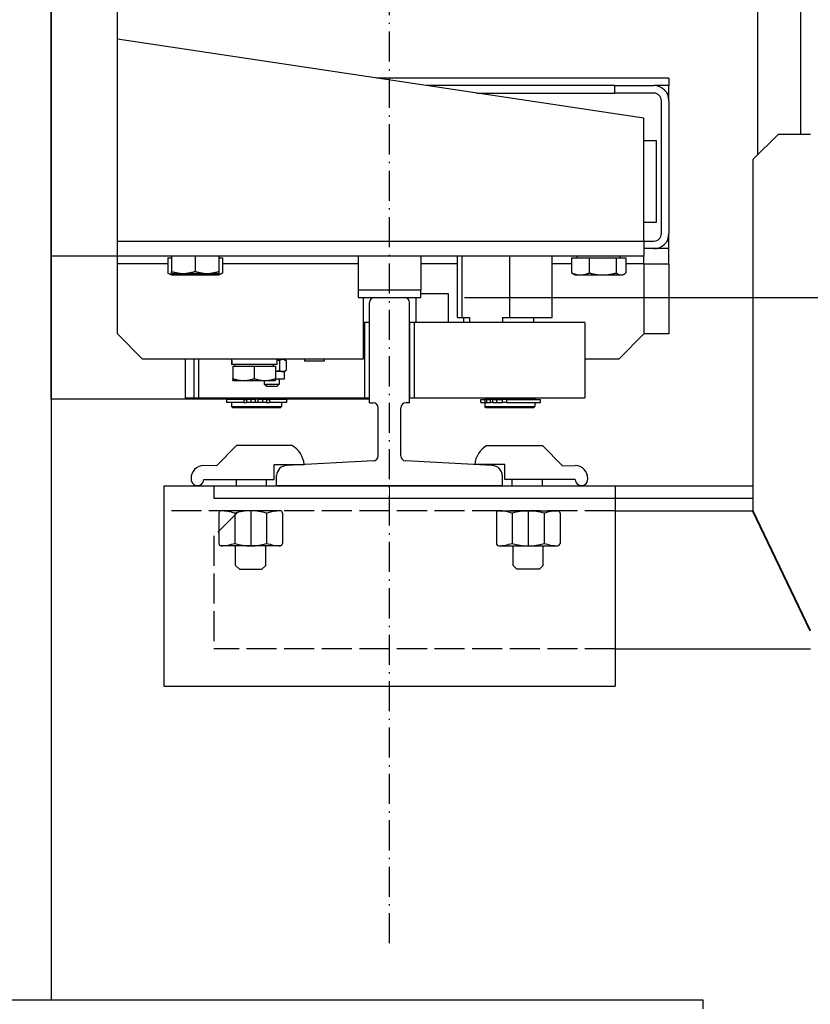
# Model space of a CAD drawing. Units: inches. Extents: x 12002 to 64908, y 12611 to 63079.
# Drawn here: x 48596 to 48912, y 39739 to 40132 of the extents above; entities that cross this region are included whole.
import ezdxf

# ---------------------------------------------------------------- set-up
doc = ezdxf.new("R2010")
doc.units = ezdxf.units.IN
doc.header["$MEASUREMENT"] = 0
for name, pattern in [('ACAD_ISO02W100', [15, 12, -3]), ('ACAD_ISO10W100', [18.5, 12, -3, 0.5, -3]), ('Amconstr', [9999, 9999, 0])]:
    doc.linetypes.add(name, pattern=pattern)
for name, color, linetype, lineweight in [('AM_CL', 1, 'Amconstr', 15), ('Ferma cabina', 6, 'Continuous', 25), ('pattini', 3, 'Continuous', 25), ('QUOTE', 1, 'Continuous', 15)]:
    doc.layers.add(name, color=color, linetype=linetype, lineweight=lineweight)
for name, color, linetype in [('ASSI', 1, 'ACAD_ISO10W100'), ('CABINA', 7, 'Continuous'), ('CAMPITURE', 1, 'Continuous'), ('GUIDE', 3, 'Continuous'), ('PORTE', 2, 'Continuous'), ('SPIGOLI_VISIBILI_ISO_', 7, 'Continuous'), ('STAFFE', 3, 'Continuous'), ('STAFFONE', 1, 'Continuous'), ('TRATTEGGIO', 6, 'ACAD_ISO02W100')]:
    doc.layers.add(name, color=color, linetype=linetype)
doc.styles.add('QUOTE', font='romans.shx', dxfattribs={"width": 0.8})
doc.dimstyles.new('GMV', dxfattribs={"dimscale": 10, "dimtxt": 4, "dimasz": 3, "dimexe": 2, "dimexo": 3, "dimgap": 1, "dimtad": 1, "dimdec": 1, "dimdsep": 46, "dimtxsty": 'QUOTE', "dimcen": 0, "dimclrt": 2, "dimadec": 0, "dimazin": 0, "dimtfac": 1, "dimtdec": 1, "dimtmove": 0, "dimatfit": 3, "dimfxl": 1, "dimtvp": 1, "dimtolj": 1, "dimarcsym": 0})

# ---------------------------------------------------------------- blocks, each defined once
blk = doc.blocks.new('*D4307')
at = {"layer": 'CAMPITURE', "color": 0, "lineweight": -2}
for p, q in [((48773.71, 40620.86), (49240.18, 40620.86)), ((49220.18, 40050.86), (49220.18, 40590.86)), ((48773.71, 40020.86), (49240.18, 40020.86))]:
    blk.add_line(p, q, dxfattribs=at)
at = {"layer": 'CAMPITURE', "color": 0}
for points in [[(49225.18, 40590.86), (49215.18, 40590.86), (49220.18, 40620.86)], [(49215.18, 40050.86), (49225.18, 40050.86), (49220.18, 40020.86)]]:
    blk.add_solid(points, dxfattribs=at)
at = {"layer": 'Defpoints', "color": 0}
for p in [(48743.71, 40620.86), (49220.18, 40620.86), (48743.71, 40020.86)]:
    blk.add_point(p, dxfattribs=at)
at = {"layer": 'CAMPITURE', "color": 2, "insert": (49183.52, 40320.86), "char_height": 40, "attachment_point": 5, "rotation": 90, "style": 'QUOTE'}
blk.add_mtext('Rozstaw prowadnic \\A1;600', dxfattribs=at)
blk = doc.blocks.new('fghgjghj')
at = {"layer": 'PORTE'}
for p, q in [((37749.03, 13443.01), (39569.03, 13443.01)), ((39569.03, 13443.01), (39569.03, 13439.45))]:
    blk.add_line(p, q, dxfattribs=at)
blk = doc.blocks.new('*D4671')
at = {"layer": 'Defpoints', "color": 0}
for p in [(48743.71, 40020.86), (49220.18, 40020.86), (48918.71, 39560.86)]:
    blk.add_point(p, dxfattribs=at)
at = {"layer": 'QUOTE', "color": 0, "lineweight": -2}
for p, q in [((48773.71, 40020.86), (49240.18, 40020.86)), ((49220.18, 39590.86), (49220.18, 39990.86)), ((48948.71, 39560.86), (49240.18, 39560.86))]:
    blk.add_line(p, q, dxfattribs=at)
at = {"layer": 'QUOTE', "color": 0}
for points in [[(49225.18, 39990.86), (49215.18, 39990.86), (49220.18, 40020.86)], [(49215.18, 39590.86), (49225.18, 39590.86), (49220.18, 39560.86)]]:
    blk.add_solid(points, dxfattribs=at)
at = {"layer": 'QUOTE', "color": 2, "insert": (49190.18, 39790.86), "char_height": 40, "attachment_point": 5, "rotation": 90, "style": 'QUOTE'}
blk.add_mtext('\\A1;460', dxfattribs=at)

msp = doc.modelspace()

# ---------------------------------------------------------------- linework, layer by layer
for p, q in [((48608.70638, 39980.35792), (48608.70638, 40661.35792)), ((48635.20638, 40034.35792), (48635.20638, 40170.85792)), ((48907.70638, 40170.85792), (48907.70638, 40085.85792)), ((48845.20638, 40092.35792), (48635.20638, 40123.85792)), ((48855.20638, 40108.35792), (48738.53972, 40108.35792)), ((48833.66288, 40105.35792), (48758.53972, 40105.35792)), ((48833.66288, 40102.35792), (48833.66288, 40105.35792)), ((48833.66288, 40105.35792), (48849.20638, 40105.35792)), ((48855.20638, 40105.35792), (48849.20638, 40105.35792)), ((48855.20638, 40108.35792), (48855.20638, 40105.35792)), ((48855.20638, 40102.35792), (48855.20638, 40105.35792)), ((48778.53972, 40102.35792), (48833.66288, 40102.35792)), ((48849.20638, 40102.35792), (48833.66288, 40102.35792)), ((48854.40254, 40102.35792), (48855.20638, 40102.35792)), ((48855.20638, 40099.35792), (48855.20638, 40102.35792)), ((48852.20638, 40046.35792), (48852.20638, 40099.35792)), ((48855.20638, 40099.35792), (48855.20638, 40046.35792)), ((48845.20638, 40043.35792), (48845.20638, 40092.35792)), ((48850.20638, 40083.35792), (48845.20638, 40083.35792)), ((48850.20638, 40050.85792), (48850.20638, 40083.35792)), ((48845.20638, 40050.85792), (48850.20638, 40050.85792)), ((48855.20638, 40043.35792), (48855.20638, 40046.35792)), ((48635.20638, 40043.35792), (48845.20638, 40043.35792)), ((48845.20638, 40043.35792), (48845.20638, 40037.35792)), ((48845.20638, 40043.35792), (48849.20638, 40043.35792)), ((48855.20638, 40043.35792), (48854.40254, 40043.35792)), ((48855.20638, 40040.35792), (48855.20638, 40043.35792)), ((48849.20638, 40040.35792), (48845.20638, 40040.35792)), ((48855.20638, 40040.35792), (48849.20638, 40040.35792)), ((48855.20638, 40034.35792), (48855.20638, 40040.35792)), ((48845.20638, 40037.35792), (48608.70638, 40037.35792)), ((48635.20638, 40006.35792), (48635.20638, 40034.35792)), ((48655.23925, 40034.35792), (48635.20638, 40034.35792)), ((48655.23925, 40036.75782), (48655.23925, 40030.70633)), ((48655.23925, 40036.75782), (48656.70638, 40036.75782)), ((48656.70638, 40037.35792), (48656.70638, 40031.30643)), ((48666.20638, 40037.35792), (48666.20638, 40031.30643)), ((48675.70638, 40037.35792), (48675.70638, 40031.30643)), ((48675.70638, 40036.75782), (48677.17352, 40036.75782)), ((48677.17352, 40036.75782), (48677.17352, 40030.70633)), ((48731.20638, 40034.35792), (48677.17352, 40034.35792)), ((48770.79841, 40034.35792), (48756.20638, 40034.35792)), ((48816.39066, 40034.35792), (48808.61436, 40034.35792)), ((48816.39066, 40036.75782), (48816.39066, 40030.70633)), ((48816.39066, 40036.75782), (48823.38442, 40036.75782)), ((48818.60638, 40036.75782), (48818.60638, 40037.35792)), ((48823.38442, 40036.75782), (48834.20015, 40036.75782)), ((48823.38442, 40036.75782), (48823.38442, 40030.70633)), ((48834.20015, 40036.75782), (48838.02211, 40036.75782)), ((48834.20015, 40036.75782), (48834.20015, 40030.70633)), ((48835.80638, 40036.75782), (48835.80638, 40037.35792)), ((48838.02211, 40036.75782), (48838.02211, 40030.70633)), ((48845.20638, 40034.35792), (48838.02211, 40034.35792)), ((48845.20638, 40034.35792), (48845.20638, 40037.35792)), ((48845.20638, 40034.35792), (48855.20638, 40034.35792)), ((48845.20638, 40034.35792), (48845.20638, 40006.35792)), ((48855.20638, 40034.35792), (48855.20638, 40006.35792)), ((48656.70638, 40029.85782), (48655.36835, 40030.63033)), ((48656.70638, 40030.45792), (48656.70638, 40031.30643)), ((48656.70638, 40030.45792), (48661.45638, 40030.45792)), ((48661.45638, 40030.45792), (48670.95638, 40030.45792)), ((48670.95638, 40030.45792), (48675.70638, 40030.45792)), ((48675.70638, 40031.30643), (48675.70638, 40030.45792)), ((48675.70638, 40029.85782), (48677.04442, 40030.63033)), ((48817.70638, 40029.85782), (48817.07134, 40030.22446)), ((48836.70638, 40029.85782), (48837.34143, 40030.22446)), ((48656.70638, 40029.85782), (48657.87923, 40029.85782)), ((48657.87923, 40029.85782), (48666.00277, 40029.85782)), ((48666.00277, 40029.85782), (48674.32993, 40029.85782)), ((48674.32993, 40029.85782), (48675.70638, 40029.85782)), ((48817.70638, 40029.85782), (48819.88754, 40029.85782)), ((48819.88754, 40029.85782), (48828.79228, 40029.85782)), ((48828.79228, 40029.85782), (48836.11113, 40029.85782)), ((48836.11113, 40029.85782), (48836.70638, 40029.85782)), ((48767.20638, 40022.35792), (48756.20638, 40022.35792)), ((48767.20638, 40010.85792), (48767.20638, 40022.35792)), ((48733.20638, 40020.85792), (48733.20638, 39996.35792)), ((48754.20638, 40020.85792), (48754.20638, 40010.85792)), ((48733.70638, 40010.85792), (48733.20638, 40010.85792)), ((48733.70638, 40010.85792), (48733.70638, 39980.85792)), ((48735.70638, 40010.85792), (48733.70638, 40010.85792)), ((48735.70638, 39980.85792), (48735.70638, 40010.85792)), ((48645.20638, 39996.35792), (48635.20638, 40006.35792)), ((48845.20638, 40006.35792), (48835.20638, 39996.35792)), ((48855.20638, 40006.35792), (48845.20638, 40006.35792)), ((48733.20638, 39996.35792), (48645.20638, 39996.35792)), ((48662.28507, 39996.35792), (48662.28507, 39980.85792)), ((48665.70638, 39996.35792), (48665.70638, 39980.85792)), ((48667.70638, 39980.85792), (48667.70638, 39996.35792)), ((48680.73507, 39995.59582), (48680.73507, 39994.15792)), ((48698.83507, 39996.35792), (48698.83507, 39994.15792)), ((48701.17683, 39996.15792), (48698.83507, 39996.15792)), ((48699.76619, 39996.35792), (48699.76619, 39996.15792)), ((48699.81715, 39995.71134), (48699.81715, 39991.8045)), ((48701.76619, 39996.15792), (48701.17683, 39996.15792)), ((48701.76619, 39996.15792), (48702.4343, 39995.77219)), ((48702.53652, 39995.71134), (48702.53652, 39991.8045)), ((48709.81019, 39996.35792), (48709.81019, 39995.45792)), ((48717.71019, 39995.45792), (48709.81019, 39995.45792)), ((48717.71019, 39996.35792), (48717.71019, 39995.45792)), ((48835.20638, 39996.35792), (48821.70638, 39996.35792)), ((48680.77322, 39994.15792), (48680.73507, 39994.15792)), ((48680.89812, 39994.15792), (48680.77322, 39994.15792)), ((48698.83507, 39994.15792), (48680.89812, 39994.15792)), ((48681.28507, 39993.55782), (48681.28507, 39988.51701)), ((48681.28507, 39993.55782), (48689.78507, 39993.55782)), ((48682.08507, 39993.55782), (48682.08507, 39994.15792)), ((48689.78507, 39993.55782), (48689.78507, 39988.51701)), ((48689.78507, 39993.55782), (48698.28507, 39993.55782)), ((48697.48507, 39993.55782), (48697.48507, 39994.15792)), ((48698.28507, 39993.55782), (48698.28507, 39988.51701)), ((48701.17683, 39991.35792), (48698.28507, 39991.35792)), ((48701.76619, 39991.35792), (48701.17683, 39991.35792)), ((48701.76619, 39991.35792), (48702.4343, 39991.74365)), ((48701.76619, 39991.35792), (48701.76619, 39988.35792)), ((48681.28507, 39987.75782), (48681.28507, 39988.51701)), ((48681.28507, 39987.75782), (48685.53507, 39987.75782)), ((48685.53507, 39987.75782), (48694.03507, 39987.75782)), ((48693.76619, 39987.75782), (48693.76619, 39986.35792)), ((48694.03507, 39987.75782), (48698.28507, 39987.75782)), ((48698.28507, 39988.51701), (48698.28507, 39987.75782)), ((48701.76619, 39988.35792), (48698.28507, 39988.35792)), ((48699.76619, 39988.35792), (48699.76619, 39986.35792)), ((48694.76619, 39985.35792), (48693.76619, 39986.35792)), ((48693.76619, 39986.35792), (48699.76619, 39986.35792)), ((48698.76619, 39985.35792), (48694.76619, 39985.35792)), ((48698.76619, 39985.35792), (48699.76619, 39986.35792)), ((48735.70638, 39980.35792), (48608.70638, 39980.35792)), ((48662.28507, 39980.85792), (48733.70638, 39980.85792)), ((48665.70638, 39980.85792), (48667.70638, 39980.85792)), ((48678.75638, 39980.25792), (48678.75638, 39979.05792)), ((48685.61186, 39980.25792), (48678.75638, 39980.25792)), ((48680.70638, 39980.85792), (48680.70638, 39980.35792)), ((48700.70638, 39980.35792), (48680.70638, 39980.35792)), ((48681.20638, 39980.35792), (48681.20638, 39980.25792)), ((48685.61186, 39980.25792), (48686.7328, 39980.25792)), ((48685.61186, 39980.25792), (48685.61186, 39979.05792)), ((48688.35844, 39980.25792), (48686.7328, 39980.25792)), ((48686.7328, 39980.25792), (48686.7328, 39979.05792)), ((48690.20638, 39980.25792), (48688.35844, 39980.25792)), ((48688.35844, 39980.25792), (48688.35844, 39979.05792)), ((48690.20638, 39980.25792), (48690.20638, 39979.05792)), ((48693.05433, 39980.25792), (48691.20638, 39980.25792)), ((48691.20638, 39980.25792), (48691.20638, 39979.05792)), ((48693.05433, 39980.25792), (48693.05433, 39979.05792)), ((48694.67997, 39980.25792), (48693.05433, 39980.25792)), ((48694.67997, 39980.25792), (48695.80091, 39980.25792)), ((48694.67997, 39980.25792), (48694.67997, 39979.05792)), ((48702.65638, 39980.25792), (48695.80091, 39980.25792)), ((48695.80091, 39980.25792), (48695.80091, 39979.05792)), ((48700.20638, 39980.35792), (48700.20638, 39980.25792)), ((48700.70638, 39980.85792), (48700.70638, 39980.35792)), ((48702.65638, 39980.25792), (48702.65638, 39979.05792)), ((48733.70638, 39980.85792), (48735.70638, 39980.85792)), ((48685.61186, 39979.05792), (48678.75638, 39979.05792)), ((48680.70638, 39979.05792), (48680.70638, 39977.35792)), ((48680.70638, 39977.35792), (48700.70638, 39977.35792)), ((48681.20638, 39976.85792), (48680.70638, 39977.35792)), ((48700.20638, 39976.85792), (48681.20638, 39976.85792)), ((48685.61186, 39979.05792), (48686.7328, 39979.05792)), ((48688.35844, 39979.05792), (48686.7328, 39979.05792)), ((48690.20638, 39979.05792), (48688.35844, 39979.05792)), ((48691.20638, 39979.05792), (48690.20638, 39979.05792)), ((48693.05433, 39979.05792), (48691.20638, 39979.05792)), ((48694.67997, 39979.05792), (48693.05433, 39979.05792)), ((48694.67997, 39979.05792), (48695.80091, 39979.05792)), ((48702.65638, 39979.05792), (48695.80091, 39979.05792)), ((48700.20638, 39976.85792), (48700.70638, 39977.35792)), ((48700.70638, 39979.05792), (48700.70638, 39977.35792))]:
    msp.add_line(p, q)
at = {"linetype": 'Continuous'}
msp.add_line((48890.70638, 40077.85846), (48890.70638, 40563.85738), dxfattribs=at)
at = {"flags": 128}
for points in [[(48655.23925, 40030.70633), (48655.36074, 40030.63474), (48655.48053, 40030.56669), (48655.59874, 40030.50211), (48655.71547, 40030.44091), (48655.83081, 40030.38303), (48655.94488, 40030.32841), (48656.05775, 40030.27697), (48656.16953, 40030.22868), (48656.28031, 40030.18347), (48656.39018, 40030.14132), (48656.49921, 40030.10217), (48656.60751, 40030.066), (48656.71514, 40030.03277), (48656.8222, 40030.00246), (48656.92877, 40029.97506), (48657.03493, 40029.95053), (48657.14076, 40029.92889), (48657.24634, 40029.91011), (48657.35176, 40029.89419), (48657.45709, 40029.88114), (48657.56242, 40029.87097), (48657.66783, 40029.86368), (48657.7734, 40029.85929), (48657.87923, 40029.85782)], [(48656.70638, 40031.30643), (48656.92497, 40031.23484), (48657.14051, 40031.16679), (48657.3532, 40031.10221), (48657.56322, 40031.04101), (48657.77076, 40030.98313), (48657.97599, 40030.92851), (48658.17908, 40030.87707), (48658.38021, 40030.82878), (48658.57953, 40030.78357), (48658.7772, 40030.74142), (48658.97338, 40030.70227), (48659.16823, 40030.6661), (48659.36189, 40030.63287), (48659.55452, 40030.60256), (48659.74627, 40030.57516), (48659.93727, 40030.55063), (48660.12769, 40030.52899), (48660.31766, 40030.51021), (48660.50733, 40030.49429), (48660.69685, 40030.48124), (48660.88636, 40030.47107), (48661.07602, 40030.46378), (48661.26598, 40030.45939), (48661.45638, 40030.45792)], [(48657.87923, 40029.85782), (48657.96868, 40029.85887), (48658.05795, 40029.86201), (48658.14708, 40029.86722), (48658.23613, 40029.8745), (48658.32514, 40029.88384), (48658.41416, 40029.89523), (48658.50325, 40029.90866), (48658.59246, 40029.92414), (48658.68182, 40029.94167), (48658.7714, 40029.96125), (48658.86124, 40029.98288), (48658.95139, 40030.00658), (48659.0419, 40030.03235), (48659.13282, 40030.06021), (48659.2242, 40030.09017), (48659.31609, 40030.12224), (48659.40855, 40030.15646), (48659.50161, 40030.19283), (48659.59535, 40030.23138), (48659.6898, 40030.27215), (48659.78503, 40030.31515), (48659.88109, 40030.36042), (48659.97804, 40030.408), (48660.07593, 40030.45792)], [(48661.43994, 40030.45792), (48661.64328, 40030.408), (48661.84465, 40030.36042), (48662.04418, 40030.31515), (48662.24198, 40030.27215), (48662.43818, 40030.23138), (48662.63287, 40030.19283), (48662.82618, 40030.15646), (48663.01822, 40030.12224), (48663.20908, 40030.09017), (48663.39889, 40030.06021), (48663.58774, 40030.03235), (48663.77575, 40030.00658), (48663.963, 40029.98288), (48664.14961, 40029.96125), (48664.33567, 40029.94167), (48664.5213, 40029.92414), (48664.70659, 40029.90866), (48664.89164, 40029.89523), (48665.07656, 40029.88384), (48665.26145, 40029.8745), (48665.44641, 40029.86722), (48665.63154, 40029.86201), (48665.81696, 40029.85887), (48666.00277, 40029.85782)], [(48661.45638, 40030.45792), (48661.64679, 40030.45939), (48661.83674, 40030.46378), (48662.0264, 40030.47107), (48662.21592, 40030.48124), (48662.40544, 40030.49429), (48662.59511, 40030.51021), (48662.78508, 40030.52899), (48662.97549, 40030.55063), (48663.1665, 40030.57516), (48663.35824, 40030.60256), (48663.55087, 40030.63287), (48663.74454, 40030.6661), (48663.93939, 40030.70227), (48664.13557, 40030.74142), (48664.33324, 40030.78357), (48664.53256, 40030.82878), (48664.73369, 40030.87707), (48664.93678, 40030.92851), (48665.14201, 40030.98313), (48665.34955, 40031.04101), (48665.55957, 40031.10221), (48665.77226, 40031.16679), (48665.9878, 40031.23484), (48666.20638, 40031.30643)], [(48666.00277, 40029.85782), (48666.18858, 40029.85887), (48666.374, 40029.86201), (48666.55914, 40029.86722), (48666.7441, 40029.8745), (48666.92898, 40029.88384), (48667.1139, 40029.89523), (48667.29896, 40029.90866), (48667.48424, 40029.92414), (48667.66987, 40029.94167), (48667.85594, 40029.96125), (48668.04255, 40029.98288), (48668.2298, 40030.00658), (48668.4178, 40030.03235), (48668.60665, 40030.06021), (48668.79646, 40030.09017), (48668.98733, 40030.12224), (48669.17936, 40030.15646), (48669.37267, 40030.19283), (48669.56737, 40030.23138), (48669.76356, 40030.27215), (48669.96136, 40030.31515), (48670.16089, 40030.36042), (48670.36227, 40030.408), (48670.56561, 40030.45792)], [(48666.20638, 40031.30643), (48666.42497, 40031.23484), (48666.64051, 40031.16679), (48666.8532, 40031.10221), (48667.06322, 40031.04101), (48667.27076, 40030.98313), (48667.47599, 40030.92851), (48667.67908, 40030.87707), (48667.88021, 40030.82878), (48668.07953, 40030.78357), (48668.2772, 40030.74142), (48668.47338, 40030.70227), (48668.66823, 40030.6661), (48668.86189, 40030.63287), (48669.05452, 40030.60256), (48669.24627, 40030.57516), (48669.43727, 40030.55063), (48669.62769, 40030.52899), (48669.81766, 40030.51021), (48670.00733, 40030.49429), (48670.19685, 40030.48124), (48670.38636, 40030.47107), (48670.57602, 40030.46378), (48670.76598, 40030.45939), (48670.95638, 40030.45792)], [(48670.95638, 40030.45792), (48671.14679, 40030.45939), (48671.33674, 40030.46378), (48671.5264, 40030.47107), (48671.71592, 40030.48124), (48671.90544, 40030.49429), (48672.09511, 40030.51021), (48672.28508, 40030.52899), (48672.47549, 40030.55063), (48672.6665, 40030.57516), (48672.85824, 40030.60256), (48673.05087, 40030.63287), (48673.24454, 40030.6661), (48673.43939, 40030.70227), (48673.63557, 40030.74142), (48673.83324, 40030.78357), (48674.03256, 40030.82878), (48674.23369, 40030.87707), (48674.43678, 40030.92851), (48674.64201, 40030.98313), (48674.84955, 40031.04101), (48675.05957, 40031.10221), (48675.27226, 40031.16679), (48675.4878, 40031.23484), (48675.70638, 40031.30643)], [(48671.9638, 40030.45792), (48672.06924, 40030.408), (48672.17367, 40030.36042), (48672.27714, 40030.31515), (48672.37971, 40030.27215), (48672.48145, 40030.23138), (48672.58241, 40030.19283), (48672.68266, 40030.15646), (48672.78224, 40030.12224), (48672.88122, 40030.09017), (48672.97965, 40030.06021), (48673.07758, 40030.03235), (48673.17507, 40030.00658), (48673.27217, 40029.98288), (48673.36894, 40029.96125), (48673.46543, 40029.94167), (48673.56169, 40029.92414), (48673.65777, 40029.90866), (48673.75373, 40029.89523), (48673.84963, 40029.88384), (48673.9455, 40029.8745), (48674.04142, 40029.86722), (48674.13742, 40029.86201), (48674.23358, 40029.85887), (48674.32993, 40029.85782)], [(48674.32993, 40029.85782), (48674.44391, 40029.85929), (48674.55763, 40029.86368), (48674.67117, 40029.87097), (48674.78463, 40029.88114), (48674.89808, 40029.89419), (48675.01163, 40029.91011), (48675.12535, 40029.92889), (48675.23934, 40029.95053), (48675.35369, 40029.97506), (48675.46848, 40030.00246), (48675.5838, 40030.03277), (48675.69973, 40030.066), (48675.81638, 40030.10217), (48675.93382, 40030.14132), (48676.05216, 40030.18347), (48676.17148, 40030.22868), (48676.29189, 40030.27697), (48676.41347, 40030.32841), (48676.53633, 40030.38303), (48676.66057, 40030.44091), (48676.7863, 40030.50211), (48676.91363, 40030.56669), (48677.04266, 40030.63474), (48677.17352, 40030.70633)], [(48677.17352, 40030.70633), (48677.1681, 40030.70308), (48677.16268, 40030.69984), (48677.15727, 40030.6966), (48677.15186, 40030.69338), (48677.14646, 40030.69016), (48677.14106, 40030.68695), (48677.13566, 40030.68374), (48677.13026, 40030.68054), (48677.12487, 40030.67735), (48677.11949, 40030.67417), (48677.1141, 40030.67099), (48677.10872, 40030.66782), (48677.10334, 40030.66466), (48677.09797, 40030.6615), (48677.0926, 40030.65836), (48677.08723, 40030.65521), (48677.08187, 40030.65208), (48677.07651, 40030.64895), (48677.07115, 40030.64583), (48677.0658, 40030.64272), (48677.06045, 40030.63961), (48677.0551, 40030.63651), (48677.04976, 40030.63342), (48677.04442, 40030.63033)], [(48817.07134, 40030.22446), (48817.04417, 40030.2403), (48817.01691, 40030.25649), (48816.98957, 40030.27304), (48816.96214, 40030.28994), (48816.93462, 40030.3072), (48816.907, 40030.32482), (48816.87929, 40030.3428), (48816.85147, 40030.36115), (48816.82356, 40030.37986), (48816.79554, 40030.39894), (48816.76741, 40030.4184), (48816.73917, 40030.43823), (48816.71082, 40030.45843), (48816.68235, 40030.47901), (48816.65376, 40030.49998), (48816.62505, 40030.52133), (48816.59622, 40030.54306), (48816.56726, 40030.56519), (48816.53817, 40030.58771), (48816.50895, 40030.61063), (48816.47959, 40030.63395), (48816.45009, 40030.65767), (48816.42045, 40030.68179), (48816.39066, 40030.70633)], [(48816.39066, 40030.70633), (48816.55158, 40030.63474), (48816.71026, 40030.56669), (48816.86684, 40030.50211), (48817.02145, 40030.44091), (48817.17424, 40030.38303), (48817.32532, 40030.32841), (48817.47484, 40030.27697), (48817.6229, 40030.22868), (48817.76964, 40030.18347), (48817.91516, 40030.14132), (48818.05959, 40030.10217), (48818.20304, 40030.066), (48818.34561, 40030.03277), (48818.48742, 40030.00246), (48818.62858, 40029.97506), (48818.76919, 40029.95053), (48818.90937, 40029.92889), (48819.04923, 40029.91011), (48819.18886, 40029.89419), (48819.32838, 40029.88114), (48819.4679, 40029.87097), (48819.60753, 40029.86368), (48819.74737, 40029.85929), (48819.88754, 40029.85782)], [(48819.88754, 40029.85782), (48820.02771, 40029.85929), (48820.16756, 40029.86368), (48820.30718, 40029.87097), (48820.4467, 40029.88114), (48820.58622, 40029.89419), (48820.72585, 40029.91011), (48820.86571, 40029.92889), (48821.00589, 40029.95053), (48821.1465, 40029.97506), (48821.28766, 40030.00246), (48821.42947, 40030.03277), (48821.57205, 40030.066), (48821.71549, 40030.10217), (48821.85992, 40030.14132), (48822.00544, 40030.18347), (48822.15218, 40030.22868), (48822.30024, 40030.27697), (48822.44976, 40030.32841), (48822.60084, 40030.38303), (48822.75363, 40030.44091), (48822.90825, 40030.50211), (48823.06482, 40030.56669), (48823.2235, 40030.63474), (48823.38442, 40030.70633)], [(48823.38442, 40030.70633), (48823.63328, 40030.63474), (48823.87867, 40030.56669), (48824.12082, 40030.50211), (48824.35993, 40030.44091), (48824.59621, 40030.38303), (48824.82986, 40030.32841), (48825.06108, 40030.27697), (48825.29006, 40030.22868), (48825.51699, 40030.18347), (48825.74204, 40030.14132), (48825.96539, 40030.10217), (48826.18723, 40030.066), (48826.40771, 40030.03277), (48826.62702, 40030.00246), (48826.84532, 40029.97506), (48827.06278, 40029.95053), (48827.27957, 40029.92889), (48827.49585, 40029.91011), (48827.71179, 40029.89419), (48827.92755, 40029.88114), (48828.14332, 40029.87097), (48828.35925, 40029.86368), (48828.57551, 40029.85929), (48828.79228, 40029.85782)], [(48828.79228, 40029.85782), (48829.00906, 40029.85929), (48829.22532, 40029.86368), (48829.44125, 40029.87097), (48829.65701, 40029.88114), (48829.87278, 40029.89419), (48830.08872, 40029.91011), (48830.305, 40029.92889), (48830.52179, 40029.95053), (48830.73925, 40029.97506), (48830.95755, 40030.00246), (48831.17685, 40030.03277), (48831.39734, 40030.066), (48831.61917, 40030.10217), (48831.84253, 40030.14132), (48832.06758, 40030.18347), (48832.2945, 40030.22868), (48832.52348, 40030.27697), (48832.7547, 40030.32841), (48832.98836, 40030.38303), (48833.22464, 40030.44091), (48833.46375, 40030.50211), (48833.70589, 40030.56669), (48833.95128, 40030.63474), (48834.20015, 40030.70633)], [(48834.20015, 40030.70633), (48834.28809, 40030.63474), (48834.3748, 40030.56669), (48834.46037, 40030.50211), (48834.54486, 40030.44091), (48834.62836, 40030.38303), (48834.71092, 40030.32841), (48834.79263, 40030.27697), (48834.87354, 40030.22868), (48834.95373, 40030.18347), (48835.03326, 40030.14132), (48835.11219, 40030.10217), (48835.19058, 40030.066), (48835.26849, 40030.03277), (48835.34599, 40030.00246), (48835.42313, 40029.97506), (48835.49997, 40029.95053), (48835.57658, 40029.92889), (48835.653, 40029.91011), (48835.72931, 40029.89419), (48835.80556, 40029.88114), (48835.8818, 40029.87097), (48835.9581, 40029.86368), (48836.03453, 40029.85929), (48836.11113, 40029.85782)], [(48836.11113, 40029.85782), (48836.18773, 40029.85929), (48836.26415, 40029.86368), (48836.34045, 40029.87097), (48836.4167, 40029.88114), (48836.49294, 40029.89419), (48836.56925, 40029.91011), (48836.64568, 40029.92889), (48836.72228, 40029.95053), (48836.79913, 40029.97506), (48836.87627, 40030.00246), (48836.95377, 40030.03277), (48837.03168, 40030.066), (48837.11007, 40030.10217), (48837.18899, 40030.14132), (48837.26852, 40030.18347), (48837.34871, 40030.22868), (48837.42962, 40030.27697), (48837.51133, 40030.32841), (48837.5939, 40030.38303), (48837.67739, 40030.44091), (48837.76189, 40030.50211), (48837.84745, 40030.56669), (48837.93417, 40030.63474), (48838.02211, 40030.70633)], [(48699.81715, 39995.71134), (48699.77426, 39995.72366), (48699.73156, 39995.73578), (48699.68906, 39995.74771), (48699.64676, 39995.75945), (48699.60464, 39995.77099), (48699.5627, 39995.78235), (48699.52095, 39995.79351), (48699.47937, 39995.80449), (48699.43796, 39995.81528), (48699.39672, 39995.82589), (48699.35565, 39995.83632), (48699.31474, 39995.84656), (48699.27398, 39995.85662), (48699.23338, 39995.8665), (48699.19293, 39995.87621), (48699.15263, 39995.88573), (48699.11247, 39995.89508), (48699.07245, 39995.90426), (48699.03256, 39995.91326), (48698.99281, 39995.92208), (48698.95319, 39995.93074), (48698.91369, 39995.93922), (48698.87432, 39995.94753), (48698.83507, 39995.95567)], [(48701.17683, 39996.15792), (48701.12233, 39996.15715), (48701.06796, 39996.15484), (48701.01367, 39996.151), (48700.95942, 39996.14564), (48700.90517, 39996.13878), (48700.85087, 39996.1304), (48700.7965, 39996.12052), (48700.74199, 39996.10912), (48700.68731, 39996.09622), (48700.63243, 39996.08179), (48700.57729, 39996.06584), (48700.52185, 39996.04835), (48700.46608, 39996.02931), (48700.40992, 39996.00871), (48700.35333, 39995.98652), (48700.29628, 39995.96273), (48700.23871, 39995.93731), (48700.18057, 39995.91024), (48700.12183, 39995.88149), (48700.06242, 39995.85103), (48700.0023, 39995.81882), (48699.94142, 39995.78483), (48699.87972, 39995.74902), (48699.81715, 39995.71134)], [(48702.53652, 39995.71134), (48702.47395, 39995.74902), (48702.41225, 39995.78483), (48702.35137, 39995.81882), (48702.29125, 39995.85103), (48702.23184, 39995.88149), (48702.17309, 39995.91024), (48702.11496, 39995.93731), (48702.05739, 39995.96273), (48702.00033, 39995.98652), (48701.94375, 39996.00871), (48701.88759, 39996.02931), (48701.83182, 39996.04835), (48701.77638, 39996.06584), (48701.72124, 39996.08179), (48701.66635, 39996.09622), (48701.61168, 39996.10912), (48701.55717, 39996.12052), (48701.50279, 39996.1304), (48701.4485, 39996.13878), (48701.39425, 39996.14564), (48701.34, 39996.151), (48701.28571, 39996.15484), (48701.23134, 39996.15715), (48701.17683, 39996.15792)], [(48698.28507, 39991.46187), (48698.34557, 39991.47119), (48698.40626, 39991.48092), (48698.46716, 39991.49107), (48698.52828, 39991.50162), (48698.58964, 39991.5126), (48698.65123, 39991.52398), (48698.71309, 39991.5358), (48698.77521, 39991.54803), (48698.83762, 39991.56069), (48698.90032, 39991.57378), (48698.96334, 39991.58731), (48699.02667, 39991.60127), (48699.09035, 39991.61567), (48699.15437, 39991.63052), (48699.21876, 39991.64581), (48699.28353, 39991.66156), (48699.3487, 39991.67777), (48699.41427, 39991.69444), (48699.48027, 39991.71158), (48699.5467, 39991.7292), (48699.61359, 39991.74729), (48699.68095, 39991.76587), (48699.7488, 39991.78494), (48699.81715, 39991.8045)], [(48699.81715, 39991.8045), (48699.87972, 39991.76682), (48699.94142, 39991.73101), (48700.0023, 39991.69702), (48700.06242, 39991.66481), (48700.12183, 39991.63435), (48700.18057, 39991.6056), (48700.23871, 39991.57853), (48700.29628, 39991.55311), (48700.35333, 39991.52932), (48700.40992, 39991.50713), (48700.46608, 39991.48652), (48700.52185, 39991.46749), (48700.57729, 39991.45), (48700.63243, 39991.43405), (48700.68731, 39991.41962), (48700.74199, 39991.40672), (48700.7965, 39991.39532), (48700.85087, 39991.38544), (48700.90517, 39991.37706), (48700.95942, 39991.3702), (48701.01367, 39991.36484), (48701.06796, 39991.361), (48701.12233, 39991.35869), (48701.17683, 39991.35792)], [(48701.17683, 39991.35792), (48701.23134, 39991.35869), (48701.28571, 39991.361), (48701.34, 39991.36484), (48701.39425, 39991.3702), (48701.4485, 39991.37706), (48701.50279, 39991.38544), (48701.55717, 39991.39532), (48701.61168, 39991.40672), (48701.66635, 39991.41962), (48701.72124, 39991.43405), (48701.77638, 39991.45), (48701.83182, 39991.46749), (48701.88759, 39991.48652), (48701.94375, 39991.50713), (48702.00033, 39991.52932), (48702.05739, 39991.55311), (48702.11496, 39991.57853), (48702.17309, 39991.6056), (48702.23184, 39991.63435), (48702.29125, 39991.66481), (48702.35137, 39991.69702), (48702.41225, 39991.73101), (48702.47395, 39991.76682), (48702.53652, 39991.8045)], [(48681.28507, 39988.51701), (48681.48064, 39988.45295), (48681.6735, 39988.39207), (48681.8638, 39988.33429), (48682.05171, 39988.27953), (48682.2374, 39988.22775), (48682.42103, 39988.17887), (48682.60274, 39988.13285), (48682.7827, 39988.08964), (48682.96104, 39988.04919), (48683.1379, 39988.01147), (48683.31343, 39987.97645), (48683.48777, 39987.94408), (48683.66105, 39987.91435), (48683.8334, 39987.88724), (48684.00496, 39987.86271), (48684.17586, 39987.84077), (48684.34623, 39987.82141), (48684.51621, 39987.8046), (48684.68591, 39987.79036), (48684.85548, 39987.77869), (48685.02505, 39987.76958), (48685.19474, 39987.76306), (48685.36471, 39987.75913), (48685.53507, 39987.75782)], [(48685.53507, 39987.75782), (48685.70543, 39987.75913), (48685.87539, 39987.76306), (48686.04508, 39987.76958), (48686.21465, 39987.77869), (48686.38422, 39987.79036), (48686.55393, 39987.8046), (48686.7239, 39987.82141), (48686.89427, 39987.84077), (48687.06517, 39987.86271), (48687.23673, 39987.88724), (48687.40908, 39987.91435), (48687.58236, 39987.94408), (48687.7567, 39987.97645), (48687.93223, 39988.01147), (48688.1091, 39988.04919), (48688.28743, 39988.08964), (48688.46739, 39988.13285), (48688.6491, 39988.17887), (48688.83273, 39988.22775), (48689.01842, 39988.27953), (48689.20634, 39988.33429), (48689.39664, 39988.39207), (48689.58949, 39988.45295), (48689.78507, 39988.51701)], [(48689.78507, 39988.51701), (48689.98064, 39988.45295), (48690.1735, 39988.39207), (48690.3638, 39988.33429), (48690.55171, 39988.27953), (48690.7374, 39988.22775), (48690.92103, 39988.17887), (48691.10274, 39988.13285), (48691.2827, 39988.08964), (48691.46104, 39988.04919), (48691.6379, 39988.01147), (48691.81343, 39987.97645), (48691.98777, 39987.94408), (48692.16105, 39987.91435), (48692.3334, 39987.88724), (48692.50496, 39987.86271), (48692.67586, 39987.84077), (48692.84623, 39987.82141), (48693.01621, 39987.8046), (48693.18591, 39987.79036), (48693.35548, 39987.77869), (48693.52505, 39987.76958), (48693.69474, 39987.76306), (48693.86471, 39987.75913), (48694.03507, 39987.75782)], [(48694.03507, 39987.75782), (48694.20543, 39987.75913), (48694.37539, 39987.76306), (48694.54508, 39987.76958), (48694.71465, 39987.77869), (48694.88422, 39987.79036), (48695.05393, 39987.8046), (48695.2239, 39987.82141), (48695.39427, 39987.84077), (48695.56517, 39987.86271), (48695.73673, 39987.88724), (48695.90908, 39987.91435), (48696.08236, 39987.94408), (48696.2567, 39987.97645), (48696.43223, 39988.01147), (48696.6091, 39988.04919), (48696.78743, 39988.08964), (48696.96739, 39988.13285), (48697.1491, 39988.17887), (48697.33273, 39988.22775), (48697.51842, 39988.27953), (48697.70634, 39988.33429), (48697.89664, 39988.39207), (48698.08949, 39988.45295), (48698.28507, 39988.51701)]]:
    msp.add_lwpolyline(points, dxfattribs=at)
for points in [[(48680.74402, 39996.35992, 0), (48680.74402, 39996.33992, 0), (48680.74402, 39996.31992, 0), (48680.74402, 39996.30992, 0), (48680.74402, 39996.28992, 0), (48680.74402, 39996.26992, 0), (48680.74402, 39996.24992, 0), (48680.74402, 39996.23992, 0), (48680.74402, 39996.21992, 0), (48680.74402, 39996.19992, 0), (48680.74402, 39996.18992, 0), (48680.74402, 39996.16992, 0), (48680.74402, 39996.14992, 0), (48680.74402, 39996.12992, 0), (48680.74402, 39996.11992, 0), (48680.74402, 39996.09992, 0), (48680.74402, 39996.07992, 0), (48680.74402, 39996.06992, 0), (48680.73402, 39996.04992, 0), (48680.73402, 39996.02992, 0), (48680.73402, 39996.00992, 0), (48680.73402, 39995.99992, 0), (48680.73402, 39995.97992, 0), (48680.73402, 39995.95992, 0), (48680.73402, 39995.94992, 0), (48680.73402, 39995.92992, 0), (48680.73402, 39995.90992, 0), (48680.73402, 39995.88992, 0), (48680.73402, 39995.87992, 0), (48680.73402, 39995.85992, 0), (48680.73402, 39995.83992, 0), (48680.73402, 39995.81992, 0), (48680.73402, 39995.80992, 0), (48680.73402, 39995.78992, 0), (48680.73402, 39995.76992, 0), (48680.73402, 39995.75992, 0), (48680.73402, 39995.73992, 0), (48680.73402, 39995.71992, 0), (48680.73402, 39995.69992, 0), (48680.73402, 39995.68992, 0), (48680.73402, 39995.66992, 0), (48680.73402, 39995.64992, 0), (48680.73402, 39995.63992, 0), (48680.73402, 39995.61992, 0), (48680.73402, 39995.59992, 0), (48680.73402, 39995.57992, 0), (48680.73402, 39995.56992, 0), (48680.73402, 39995.54992, 0), (48680.73402, 39995.52992, 0), (48680.73402, 39995.51992, 0), (48680.73402, 39995.49992, 0), (48680.73402, 39995.47992, 0), (48680.73402, 39995.45992, 0), (48680.73402, 39995.44992, 0), (48680.73402, 39995.42992, 0), (48680.73402, 39995.40992, 0), (48680.73402, 39995.38992, 0), (48680.73402, 39995.37992, 0), (48680.73402, 39995.35992, 0), (48680.73402, 39995.33992, 0), (48680.73402, 39995.32992, 0), (48680.73402, 39995.30992, 0), (48680.73402, 39995.28992, 0), (48680.73402, 39995.26992, 0), (48680.73402, 39995.25992, 0), (48680.73402, 39995.23992, 0), (48680.73402, 39995.21992, 0), (48680.73402, 39995.20992, 0), (48680.73402, 39995.18992, 0), (48680.73402, 39995.16992, 0), (48680.73402, 39995.14992, 0), (48680.73402, 39995.13992, 0), (48680.74402, 39995.11992, 0), (48680.74402, 39995.09992, 0), (48680.74402, 39995.08992, 0), (48680.74402, 39995.06992, 0), (48680.74402, 39995.04992, 0), (48680.74402, 39995.02992, 0), (48680.74402, 39995.01992, 0), (48680.74402, 39994.99992, 0), (48680.74402, 39994.97992, 0), (48680.74402, 39994.95992, 0), (48680.74402, 39994.94992, 0), (48680.74402, 39994.92992, 0), (48680.74402, 39994.90992, 0), (48680.74402, 39994.89992, 0), (48680.74402, 39994.87992, 0), (48680.74402, 39994.85992, 0), (48680.74402, 39994.83992, 0), (48680.74402, 39994.82992, 0), (48680.74402, 39994.80992, 0), (48680.74402, 39994.78992, 0), (48680.74402, 39994.77992, 0), (48680.74402, 39994.75992, 0), (48680.74402, 39994.73992, 0), (48680.75402, 39994.71992, 0), (48680.75402, 39994.70992, 0), (48680.75402, 39994.68992, 0), (48680.75402, 39994.66992, 0), (48680.75402, 39994.65992, 0), (48680.75402, 39994.63992, 0), (48680.75402, 39994.61992, 0), (48680.75402, 39994.59992, 0), (48680.75402, 39994.58992, 0), (48680.75402, 39994.56992, 0), (48680.75402, 39994.54992, 0), (48680.75402, 39994.53992, 0), (48680.75402, 39994.51992, 0), (48680.75402, 39994.49992, 0), (48680.75402, 39994.47992, 0), (48680.75402, 39994.46992, 0), (48680.76402, 39994.44992, 0), (48680.76402, 39994.42992, 0), (48680.76402, 39994.41992, 0), (48680.76402, 39994.39992, 0), (48680.76402, 39994.37992, 0), (48680.76402, 39994.35992, 0), (48680.76402, 39994.34992, 0), (48680.76402, 39994.32992, 0), (48680.76402, 39994.30992, 0), (48680.76402, 39994.29992, 0), (48680.76402, 39994.27992, 0), (48680.76402, 39994.25992, 0), (48680.76402, 39994.23992, 0), (48680.77402, 39994.22992, 0), (48680.77402, 39994.20992, 0), (48680.77402, 39994.18992, 0), (48680.77402, 39994.17992, 0), (48680.77402, 39994.15992, 0)], [(48680.74402, 39996.35992, 0), (48680.74402, 39996.33992, 0), (48680.74402, 39996.31992, 0), (48680.74402, 39996.30992, 0), (48680.74402, 39996.28992, 0), (48680.74402, 39996.26992, 0), (48680.74402, 39996.24992, 0), (48680.75402, 39996.23992, 0), (48680.75402, 39996.21992, 0), (48680.75402, 39996.19992, 0), (48680.75402, 39996.18992, 0), (48680.75402, 39996.16992, 0), (48680.75402, 39996.14992, 0), (48680.75402, 39996.12992, 0), (48680.75402, 39996.11992, 0), (48680.75402, 39996.09992, 0), (48680.75402, 39996.07992, 0), (48680.75402, 39996.05992, 0), (48680.75402, 39996.04992, 0), (48680.75402, 39996.02992, 0), (48680.75402, 39996.00992, 0), (48680.75402, 39995.98992, 0), (48680.76402, 39995.97992, 0), (48680.76402, 39995.95992, 0), (48680.76402, 39995.93992, 0), (48680.76402, 39995.92992, 0), (48680.76402, 39995.90992, 0), (48680.76402, 39995.88992, 0), (48680.76402, 39995.86992, 0), (48680.76402, 39995.85992, 0), (48680.76402, 39995.83992, 0), (48680.76402, 39995.81992, 0), (48680.76402, 39995.79992, 0), (48680.76402, 39995.78992, 0), (48680.76402, 39995.76992, 0), (48680.77402, 39995.74992, 0), (48680.77402, 39995.73992, 0), (48680.77402, 39995.71992, 0), (48680.77402, 39995.69992, 0), (48680.77402, 39995.67992, 0), (48680.77402, 39995.66992, 0), (48680.77402, 39995.64992, 0), (48680.77402, 39995.62992, 0), (48680.77402, 39995.61992, 0), (48680.77402, 39995.59992, 0), (48680.77402, 39995.57992, 0), (48680.78402, 39995.55992, 0), (48680.78402, 39995.54992, 0), (48680.78402, 39995.52992, 0), (48680.78402, 39995.50992, 0), (48680.78402, 39995.48992, 0), (48680.78402, 39995.47992, 0), (48680.78402, 39995.45992, 0), (48680.78402, 39995.43992, 0), (48680.78402, 39995.42992, 0), (48680.79402, 39995.40992, 0), (48680.79402, 39995.38992, 0), (48680.79402, 39995.36992, 0), (48680.79402, 39995.35992, 0), (48680.79402, 39995.33992, 0), (48680.79402, 39995.31992, 0), (48680.79402, 39995.29992, 0), (48680.79402, 39995.28992, 0), (48680.79402, 39995.26992, 0), (48680.80402, 39995.24992, 0), (48680.80402, 39995.23992, 0), (48680.80402, 39995.21992, 0), (48680.80402, 39995.19992, 0), (48680.80402, 39995.17992, 0), (48680.80402, 39995.16992, 0), (48680.80402, 39995.14992, 0), (48680.80402, 39995.12992, 0), (48680.81402, 39995.11992, 0), (48680.81402, 39995.09992, 0), (48680.81402, 39995.07992, 0), (48680.81402, 39995.05992, 0), (48680.81402, 39995.04992, 0), (48680.81402, 39995.02992, 0), (48680.81402, 39995.00992, 0), (48680.81402, 39994.99992, 0), (48680.82402, 39994.97992, 0), (48680.82402, 39994.95992, 0), (48680.82402, 39994.93992, 0), (48680.82402, 39994.92992, 0), (48680.82402, 39994.90992, 0), (48680.82402, 39994.88992, 0), (48680.82402, 39994.87992, 0), (48680.83402, 39994.85992, 0), (48680.83402, 39994.83992, 0), (48680.83402, 39994.81992, 0), (48680.83402, 39994.80992, 0), (48680.83402, 39994.78992, 0), (48680.83402, 39994.76992, 0), (48680.83402, 39994.75992, 0), (48680.84402, 39994.73992, 0), (48680.84402, 39994.71992, 0), (48680.84402, 39994.69992, 0), (48680.84402, 39994.68992, 0), (48680.84402, 39994.66992, 0), (48680.84402, 39994.64992, 0), (48680.85402, 39994.63992, 0), (48680.85402, 39994.61992, 0), (48680.85402, 39994.59992, 0), (48680.85402, 39994.57992, 0), (48680.85402, 39994.56992, 0), (48680.85402, 39994.54992, 0), (48680.86402, 39994.52992, 0), (48680.86402, 39994.51992, 0), (48680.86402, 39994.49992, 0), (48680.86402, 39994.47992, 0), (48680.86402, 39994.45992, 0), (48680.86402, 39994.44992, 0), (48680.87402, 39994.42992, 0), (48680.87402, 39994.40992, 0), (48680.87402, 39994.39992, 0), (48680.87402, 39994.37992, 0), (48680.87402, 39994.35992, 0), (48680.87402, 39994.34992, 0), (48680.88402, 39994.32992, 0), (48680.88402, 39994.30992, 0), (48680.88402, 39994.28992, 0), (48680.88402, 39994.27992, 0), (48680.88402, 39994.25992, 0), (48680.88402, 39994.23992, 0), (48680.89402, 39994.22992, 0), (48680.89402, 39994.20992, 0), (48680.89402, 39994.18992, 0), (48680.89402, 39994.17992, 0), (48680.89402, 39994.15992, 0)]]:
    msp.add_polyline3d(points)
for centre, radius, start, end in [((48849.20638, 40099.35792), 6, 0, 90), ((48849.20638, 40099.35792), 3, 0, 90), ((48849.20638, 40046.35792), 6, 270, 0), ((48849.20638, 40046.35792), 3, 270, 0)]:
    msp.add_arc(centre, radius, start, end)
at = {"layer": 'AM_CL'}
msp.add_line((48743.70638, 39945.85792), (48743.70638, 39940.85792), dxfattribs=at)
at = {"layer": 'ASSI', "color": 3}
msp.add_line((48743.70638, 39763.4473), (48743.70638, 40808.29118), dxfattribs=at)
at = {"layer": 'CABINA'}
msp.add_line((48608.70638, 40905.85792), (48608.70638, 39740.85792), dxfattribs=at)
at = {"layer": 'Ferma cabina'}
for p, q in [((48731.20638, 40037.35792), (48731.20638, 40023.85792)), ((48756.20638, 40037.35792), (48756.20638, 40023.85792)), ((48756.20638, 40023.85792), (48731.20638, 40023.85792)), ((48731.20638, 40023.85792), (48731.20638, 40020.85792)), ((48756.20638, 40020.85792), (48756.20638, 40023.85792)), ((48731.20638, 40020.85792), (48756.20638, 40020.85792))]:
    msp.add_line(p, q, dxfattribs=at)
at = {"layer": 'GUIDE'}
for p, q in [((48735.70638, 39978.85792), (48735.70638, 40018.85792)), ((48737.70638, 40020.85792), (48749.70638, 40020.85792)), ((48751.70638, 39978.85792), (48751.70638, 40018.85792)), ((48735.70638, 39978.85792), (48737.20638, 39978.85792)), ((48739.20638, 39957.75133), (48739.20638, 39976.85792)), ((48748.20638, 39957.75133), (48748.20638, 39976.85792)), ((48751.70638, 39978.85792), (48750.20638, 39978.85792)), ((48737.31581, 39955.75433), (48702.70638, 39953.85792)), ((48784.70638, 39953.85792), (48750.09696, 39955.75433)), ((48698.70638, 39945.85792), (48698.70638, 39949.85792)), ((48788.70638, 39949.85792), (48788.70638, 39945.85792)), ((48788.70638, 39945.85792), (48698.70638, 39945.85792))]:
    msp.add_line(p, q, dxfattribs=at)
for centre, radius, start, end in [((48737.70638, 40018.85792), 2, 90, 180), ((48749.70638, 40018.85792), 2, 0, 90), ((48737.20638, 39976.85792), 2, 0, 90), ((48750.20638, 39976.85792), 2, 90, 180), ((48737.20638, 39957.75133), 2, 273.1363584, 0), ((48750.20638, 39957.75133), 2, 180, 266.8636416), ((48702.70638, 39949.85792), 4, 90, 180), ((48784.70638, 39949.85792), 4, 0, 90)]:
    msp.add_arc(centre, radius, start, end, dxfattribs=at)
at = {"layer": 'pattini'}
for p, q in [((48770.79841, 40012.85792), (48770.79841, 40037.35792)), ((48772.77802, 40012.85792), (48772.77802, 40037.35792)), ((48791.68599, 40012.85792), (48791.68599, 40037.35792)), ((48808.61436, 40012.85792), (48808.61436, 40037.35792)), ((48751.70638, 40010.85792), (48751.70638, 39980.85792)), ((48753.70638, 40010.85792), (48751.70638, 40010.85792)), ((48821.70638, 40010.85792), (48753.70638, 40010.85792)), ((48753.70638, 39980.85792), (48753.70638, 40010.85792)), ((48770.79841, 40012.85792), (48772.77802, 40012.85792)), ((48772.77802, 40012.85792), (48775.67199, 40012.85792)), ((48773.21492, 40012.85792), (48773.21492, 40010.85792)), ((48775.67199, 40012.85792), (48775.67199, 40010.85792)), ((48788.79202, 40012.85792), (48791.68599, 40012.85792)), ((48788.79202, 40012.85792), (48788.79202, 40010.85792)), ((48791.68599, 40012.85792), (48808.61436, 40012.85792)), ((48801.21492, 40012.85792), (48801.21492, 40010.85792)), ((48821.70638, 40010.85792), (48821.70638, 39980.85792)), ((48751.70638, 39980.85792), (48753.70638, 39980.85792)), ((48753.70638, 39980.85792), (48821.70638, 39980.85792)), ((48780.10454, 39979.05792), (48780.10454, 39980.25792)), ((48780.10454, 39980.25792), (48781.95373, 39980.25792)), ((48781.70638, 39980.85792), (48781.70638, 39980.35792)), ((48801.70638, 39980.35792), (48781.70638, 39980.35792)), ((48781.95373, 39979.05792), (48781.95373, 39980.25792)), ((48781.95373, 39980.25792), (48782.60499, 39980.25792)), ((48782.20638, 39980.35792), (48782.20638, 39980.25792)), ((48782.60499, 39980.25792), (48784.06022, 39980.25792)), ((48782.60499, 39979.05792), (48782.60499, 39980.25792)), ((48784.06022, 39979.05792), (48784.06022, 39980.25792)), ((48784.90467, 39980.25792), (48784.06022, 39980.25792)), ((48784.90467, 39979.05792), (48784.90467, 39980.25792)), ((48784.90467, 39980.25792), (48786.57045, 39980.25792)), ((48786.57045, 39979.05792), (48786.57045, 39980.25792)), ((48786.57045, 39980.25792), (48788.8246, 39980.25792)), ((48788.8246, 39979.05792), (48788.8246, 39980.25792)), ((48790.56667, 39980.25792), (48788.8246, 39980.25792)), ((48790.56667, 39980.25792), (48804.00454, 39980.25792)), ((48790.56667, 39979.05792), (48790.56667, 39980.25792)), ((48801.20638, 39980.35792), (48801.20638, 39980.25792)), ((48801.70638, 39980.85792), (48801.70638, 39980.35792)), ((48804.00454, 39979.05792), (48804.00454, 39980.25792)), ((48780.10454, 39979.05792), (48781.95373, 39979.05792)), ((48781.70638, 39979.05792), (48781.70638, 39977.35792)), ((48781.70638, 39977.35792), (48801.70638, 39977.35792)), ((48782.20638, 39976.85792), (48781.70638, 39977.35792)), ((48781.95373, 39979.05792), (48782.60499, 39979.05792)), ((48801.20638, 39976.85792), (48782.20638, 39976.85792)), ((48782.60499, 39979.05792), (48784.06022, 39979.05792)), ((48784.90467, 39979.05792), (48784.06022, 39979.05792)), ((48784.90467, 39979.05792), (48786.57045, 39979.05792)), ((48786.57045, 39979.05792), (48788.8246, 39979.05792)), ((48790.56667, 39979.05792), (48788.8246, 39979.05792)), ((48790.56667, 39979.05792), (48804.00454, 39979.05792)), ((48801.20638, 39976.85792), (48801.70638, 39977.35792)), ((48801.70638, 39979.05792), (48801.70638, 39977.35792))]:
    msp.add_line(p, q, dxfattribs=at)
at = {"layer": 'SPIGOLI_VISIBILI_ISO_'}
for p, q in [((48898.70584, 40085.85792), (48888.70584, 40075.85792)), ((48911.70584, 40085.85792), (48898.70584, 40085.85792)), ((48888.70584, 40075.85792), (48888.70584, 39936.08934)), ((48911.70584, 39888.08934), (48888.70584, 39936.08934)), ((48833.70638, 39935.85792), (48888.81673, 39935.85792)), ((48911.59495, 39887.85792), (48888.59495, 39935.85792)), ((48833.70638, 39880.85792), (48911.70583, 39880.85792))]:
    msp.add_line(p, q, dxfattribs=at)
at = {"layer": 'STAFFE'}
for p, q in [((48653.70638, 39945.85792), (48653.70638, 39865.85792)), ((48653.70638, 39945.85792), (48833.70638, 39945.85792)), ((48833.70638, 39945.85792), (48833.70638, 39865.85792)), ((48653.70638, 39865.85792), (48833.70638, 39865.85792))]:
    msp.add_line(p, q, dxfattribs=at)
at = {"layer": 'STAFFE', "color": 0}
for p, q in [((48673.70638, 39945.85792), (48888.70584, 39945.85792)), ((48673.70638, 39945.85792), (48673.70638, 39940.85792)), ((48673.70638, 39940.85792), (48888.70584, 39940.85792))]:
    msp.add_line(p, q, dxfattribs=at)
at = {"layer": 'STAFFONE'}
for p, q in [((48674.70638, 39953.80794), (48682.70638, 39961.80794)), ((48704.80663, 39961.80794), (48682.70638, 39961.80794)), ((48782.60614, 39961.80794), (48804.70638, 39961.80794)), ((48812.70638, 39953.80794), (48804.70638, 39961.80794)), ((48674.70638, 39953.80794), (48669.605, 39953.85792)), ((48697.70638, 39954.30794), (48709.70536, 39954.30794)), ((48697.70638, 39948.30794), (48697.70638, 39954.30794)), ((48789.70638, 39954.30794), (48777.7074, 39954.30794)), ((48789.70638, 39948.30794), (48789.70638, 39954.30794)), ((48812.70638, 39953.80794), (48817.80777, 39953.85792)), ((48669.605, 39948.35792), (48697.70638, 39948.30794)), ((48682.70638, 39945.85792), (48682.70638, 39948.30794)), ((48694.70638, 39945.85792), (48694.70638, 39948.30794)), ((48817.80777, 39948.35792), (48789.70638, 39948.30794)), ((48792.70638, 39945.85792), (48792.70638, 39948.30794)), ((48804.70638, 39945.85792), (48804.70638, 39948.30794)), ((48675.65383, 39934.85792), (48675.65383, 39922.85792)), ((48700.05724, 39935.85792), (48676.65383, 39935.85792)), ((48682.00468, 39934.85792), (48682.00468, 39922.85792)), ((48688.35553, 39935.85792), (48688.35553, 39921.85792)), ((48694.70638, 39934.85792), (48694.70638, 39922.85792)), ((48701.05724, 39934.85792), (48701.05724, 39922.85792)), ((48786.35553, 39934.85792), (48786.35553, 39922.85792)), ((48787.35553, 39935.85792), (48810.75894, 39935.85792)), ((48792.70638, 39934.85792), (48792.70638, 39922.85792)), ((48799.05724, 39935.85792), (48799.05724, 39921.85792)), ((48805.40809, 39934.85792), (48805.40809, 39922.85792)), ((48811.75894, 39934.85792), (48811.75894, 39922.85792)), ((48700.05724, 39921.85792), (48676.65383, 39921.85792)), ((48682.35553, 39914.08121), (48682.35553, 39921.85792)), ((48694.35553, 39914.08121), (48694.35553, 39921.85792)), ((48787.35553, 39921.85792), (48810.75894, 39921.85792)), ((48793.05724, 39914.08121), (48793.05724, 39921.85792)), ((48805.05724, 39914.08121), (48805.05724, 39921.85792)), ((48682.35553, 39914.08121), (48683.85553, 39912.58121)), ((48683.85553, 39912.58121), (48692.85553, 39912.58121)), ((48692.85553, 39912.58121), (48694.35553, 39914.08121)), ((48794.55724, 39912.58121), (48793.05724, 39914.08121)), ((48803.55724, 39912.58121), (48794.55724, 39912.58121)), ((48805.05724, 39914.08121), (48803.55724, 39912.58121))]:
    msp.add_line(p, q, dxfattribs=at)
for centre, radius, start, end in [((48700.27581, 39953.49859), 9.46422, 4.9057799, 61.3991394), ((48787.13695, 39953.49859), 9.46422, 118.6008606, 175.0942201), ((48669.605, 39948.85792), 5, 90, 183.3588303), ((48817.80777, 39948.85792), 5, 356.6411697, 90), ((48667.105, 39948.35792), 2.5, 175.2492159, 0), ((48820.30777, 39948.35792), 2.5, 180, 4.7507841), ((48676.65383, 39934.85792), 1, 90, 180), ((48676.65383, 39934.85792), 1, 90, 180), ((48675.65383, 39915.19125), 20.66667, 72.1034489, 87.7253159), ((48688.35553, 39915.19125), 20.66667, 72.1034489, 107.8965511), ((48701.05724, 39915.19125), 20.66667, 92.2746841, 107.8965511), ((48700.05724, 39934.85792), 1, 0, 90), ((48787.35553, 39934.85792), 1, 90, 180), ((48786.35553, 39915.19125), 20.66667, 72.1034489, 87.7253159), ((48799.05724, 39915.19125), 20.66667, 72.1034489, 107.8965511), ((48811.75894, 39915.19125), 20.66667, 92.2746841, 107.8965511), ((48810.75894, 39934.85792), 1, 0, 90), ((48810.75894, 39934.85792), 1, 0, 90), ((48676.65383, 39922.85792), 1, 180, 270), ((48675.65383, 39942.52459), 20.66667, 272.2746841, 287.8965511), ((48688.35553, 39942.52459), 20.66667, 252.1034489, 287.8965511), ((48701.05724, 39942.52459), 20.66667, 252.1034489, 267.7253159), ((48700.05724, 39922.85792), 1, 270, 0), ((48787.35553, 39922.85792), 1, 180, 270), ((48786.35553, 39942.52459), 20.66667, 272.2746841, 287.8965511), ((48799.05724, 39942.52459), 20.66667, 252.1034489, 287.8965511), ((48811.75894, 39942.52459), 20.66667, 252.1034489, 267.7253159), ((48810.75894, 39922.85792), 1, 270, 0)]:
    msp.add_arc(centre, radius, start, end, dxfattribs=at)
at = {"layer": 'TRATTEGGIO'}
for p, q in [((48833.70638, 39935.85792), (48653.70638, 39935.85792)), ((48683.70638, 39935.85792), (48673.70638, 39925.85792)), ((48673.70638, 39925.85792), (48673.70638, 39880.85792)), ((48833.70638, 39880.85792), (48673.70638, 39880.85792))]:
    msp.add_line(p, q, dxfattribs=at)

# ---------------------------------------------------------------- block references
at = {"layer": 'CABINA'}
msp.add_blockref('fghgjghj', (9299.673, 26297.84681), dxfattribs=at)

# ---------------------------------------------------------------- dimensions: what is measured, and where the dimension line sits
at = {"layer": 'CAMPITURE'}
dim = msp.add_linear_dim(base=(49220.1842, 40620.85792), p1=(48743.70638, 40020.85792), p2=(48743.70638, 40620.85792), angle=90, text='Rozstaw prowadnic <>', dimstyle='GMV', dxfattribs=at)
dim.commit()
dim.dimension.update_dxf_attribs({"geometry": '*D4307', "text_midpoint": (49183.51754, 40320.85792)})
at = {"layer": 'QUOTE'}
dim = msp.add_linear_dim(base=(49220.1842, 40020.85792), p1=(48918.70584, 39560.85792), p2=(48743.70638, 40020.85792), angle=90, dimstyle='GMV', dxfattribs=at)
dim.commit()
dim.dimension.update_dxf_attribs({"geometry": '*D4671', "text_midpoint": (49190.1842, 39790.85792)})

doc.saveas('drawing.dxf')
